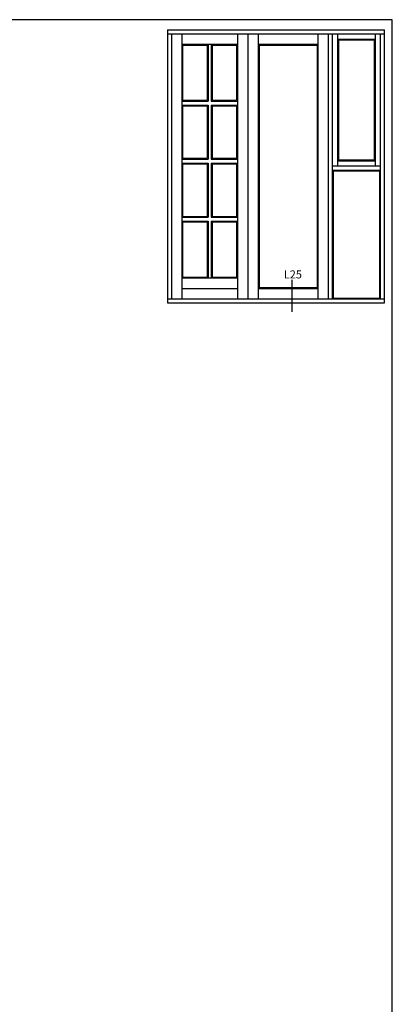
# Model space of a CAD drawing. Extents: x 3465 to 3661, y -309 to -26.
# Drawn here: x 3592 to 3661, y -210 to -26 of the extents above; entities that cross this region are included whole.
import ezdxf

# ---------------------------------------------------------------- set-up
doc = ezdxf.new("R2010")
doc.units = 0
doc.header["$LTSCALE"] = 0.2
doc.layers.add('HOVED', color=7, linetype='CONTINUOUS')
doc.layers.add('vinduer', color=7, linetype='CONTINUOUS')
doc.styles.add('TEKST', font='romand.shx', dxfattribs={"height": 3})

msp = doc.modelspace()

# ---------------------------------------------------------------- linework, layer by layer
at = {"layer": 'HOVED', "color": 1}
msp.add_lwpolyline([(3661.31, -309.34), (3661.31, -25.84), (3465.31, -25.84), (3465.31, -309.34)], close=True, dxfattribs=at)
at = {"layer": 'vinduer'}
for p, q in [((3619.39, -27.72), (3634.39, -27.72)), ((3619.39, -27.72), (3619.39, -78.72)), ((3619.39, -28.47), (3634.39, -28.47)), ((3620.14, -28.47), (3620.14, -77.97)), ((3622.09, -28.47), (3622.09, -77.97)), ((3632.44, -28.47), (3632.44, -77.97)), ((3634.39, -27.72), (3649.39, -27.72)), ((3634.39, -28.47), (3649.39, -28.47)), ((3634.39, -28.47), (3634.39, -77.97)), ((3636.34, -28.47), (3636.34, -77.97)), ((3647.44, -28.47), (3647.44, -77.97)), ((3649.39, -27.72), (3659.89, -27.72)), ((3649.39, -28.47), (3659.89, -28.47)), ((3649.39, -28.47), (3649.39, -77.97)), ((3650.14, -28.47), (3650.14, -77.97)), ((3651.12, -28.47), (3651.12, -53.22)), ((3658.17, -53.22), (3658.17, -28.47)), ((3659.14, -77.97), (3659.14, -28.47)), ((3659.89, -78.72), (3659.89, -27.72)), ((3622.09, -30.42), (3632.44, -30.42)), ((3622.09, -30.42), (3622.09, -53.22)), ((3622.24, -30.57), (3626.82, -30.57)), ((3622.24, -30.57), (3622.24, -40.88)), ((3622.24, -40.88), (3622.24, -30.57)), ((3626.82, -30.57), (3626.82, -40.88)), ((3626.97, -30.42), (3626.97, -41.03)), ((3627.57, -30.42), (3627.57, -41.03)), ((3627.72, -30.57), (3632.29, -30.57)), ((3627.72, -30.57), (3627.72, -40.88)), ((3632.29, -30.57), (3632.29, -40.88)), ((3636.34, -30.42), (3647.44, -30.42)), ((3636.49, -30.57), (3647.29, -30.57)), ((3636.49, -30.57), (3636.49, -75.87)), ((3647.29, -30.57), (3647.29, -75.87)), ((3651.12, -29.45), (3658.17, -29.45)), ((3651.27, -29.6), (3658.02, -29.6)), ((3651.27, -29.6), (3651.27, -52.1)), ((3658.02, -52.1), (3658.02, -29.6)), ((3622.09, -41.03), (3626.97, -41.03)), ((3622.09, -41.78), (3626.97, -41.78)), ((3622.24, -40.88), (3626.82, -40.88)), ((3622.24, -41.93), (3622.24, -51.72)), ((3622.24, -51.72), (3622.24, -41.93)), ((3622.24, -41.93), (3626.82, -41.93)), ((3626.82, -41.93), (3626.82, -51.72)), ((3626.97, -41.78), (3626.97, -51.87)), ((3627.57, -41.03), (3632.44, -41.03)), ((3627.57, -41.78), (3627.57, -51.87)), ((3627.57, -41.78), (3632.44, -41.78)), ((3627.72, -40.88), (3632.29, -40.88)), ((3627.72, -41.93), (3627.72, -51.72)), ((3627.72, -41.93), (3632.29, -41.93)), ((3632.29, -41.93), (3632.29, -51.72)), ((3622.09, -51.87), (3626.97, -51.87)), ((3622.09, -52.62), (3626.97, -52.62)), ((3622.09, -53.22), (3622.09, -74.07)), ((3622.24, -51.72), (3626.82, -51.72)), ((3622.24, -52.77), (3622.24, -62.56)), ((3622.24, -62.56), (3622.24, -52.77)), ((3622.24, -52.77), (3626.82, -52.77)), ((3626.82, -52.77), (3626.82, -62.56)), ((3626.97, -52.62), (3626.97, -62.71)), ((3627.57, -51.87), (3632.44, -51.87)), ((3627.57, -52.62), (3627.57, -62.71)), ((3627.57, -52.62), (3632.44, -52.62)), ((3627.72, -51.72), (3632.29, -51.72)), ((3627.72, -52.77), (3627.72, -62.56)), ((3627.72, -52.77), (3632.29, -52.77)), ((3632.29, -52.77), (3632.29, -62.56)), ((3659.14, -53.22), (3650.14, -53.22)), ((3658.17, -52.25), (3651.12, -52.25)), ((3658.02, -52.1), (3651.27, -52.1)), ((3659.14, -53.97), (3650.14, -53.97)), ((3650.29, -54.12), (3650.29, -77.82)), ((3658.99, -54.12), (3650.29, -54.12)), ((3658.99, -77.82), (3658.99, -54.12)), ((3622.09, -62.71), (3626.97, -62.71)), ((3622.09, -63.46), (3626.97, -63.46)), ((3622.24, -62.56), (3626.82, -62.56)), ((3622.24, -63.61), (3622.24, -73.92)), ((3622.24, -73.92), (3622.24, -63.61)), ((3622.24, -63.61), (3626.82, -63.61)), ((3626.82, -63.61), (3626.82, -73.92)), ((3626.97, -63.46), (3626.97, -74.07)), ((3627.57, -62.71), (3632.44, -62.71)), ((3627.57, -63.46), (3627.57, -74.07)), ((3627.57, -63.46), (3632.44, -63.46)), ((3627.72, -62.56), (3632.29, -62.56)), ((3627.72, -63.61), (3627.72, -73.92)), ((3627.72, -63.61), (3632.29, -63.61)), ((3632.29, -63.61), (3632.29, -73.92)), ((3622.09, -74.07), (3632.44, -74.07)), ((3622.24, -73.92), (3626.82, -73.92)), ((3627.72, -73.92), (3632.29, -73.92)), ((3642.56, -74.4), (3642.56, -80.39)), ((3622.09, -76.02), (3632.44, -76.02)), ((3636.34, -76.02), (3647.44, -76.02)), ((3636.49, -75.87), (3647.29, -75.87)), ((3619.39, -77.97), (3659.89, -77.97)), ((3619.39, -78.72), (3659.89, -78.72)), ((3650.29, -77.82), (3658.99, -77.82))]:
    msp.add_line(p, q, dxfattribs=at)

# ---------------------------------------------------------------- texts
at = {"layer": 'vinduer', "insert": (3641.09, -72.65), "char_height": 1.5, "width": 8.8467, "attachment_point": 1, "style": 'TEKST'}
msp.add_mtext('{\\f@Arial Unicode MS|b0|i0|c0|p34;L25}', dxfattribs=at)

doc.saveas('drawing.dxf')
